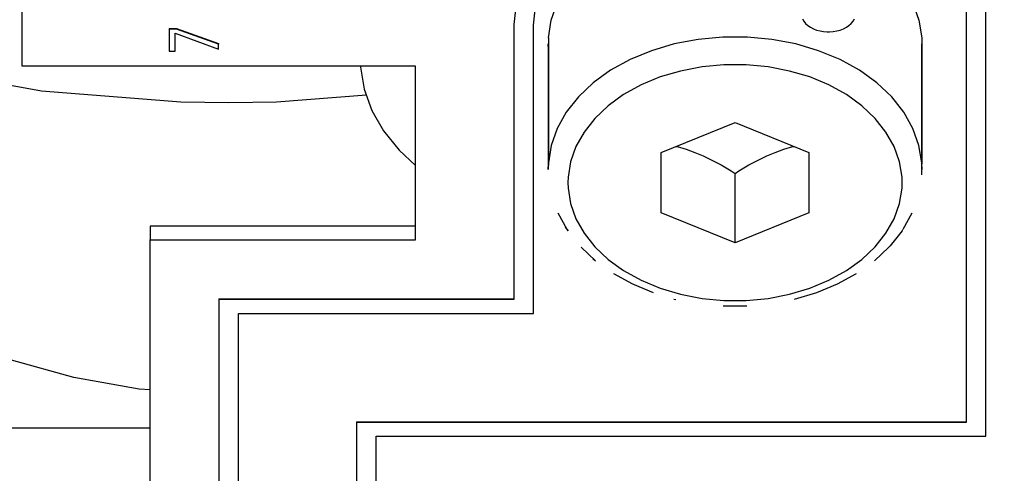
# Model space of a CAD drawing. Units: millimetres. Extents: x 0 to 3047370, y 0 to 3043748.
# Drawn here: x 16025 to 16035, y 20391 to 20395 of the extents above; entities that cross this region are included whole.
import ezdxf

# ---------------------------------------------------------------- set-up
doc = ezdxf.new("R2010")
doc.units = ezdxf.units.MM
doc.layers.add('Vacuum', color=7, linetype='Continuous')

msp = doc.modelspace()

# ---------------------------------------------------------------- linework, layer by layer
at = {"color": 2}
for p, q in [((16034.431, 20391.16), (16034.431, 20399.384)), ((16034.231, 20399.294), (16034.231, 20391.301)), ((16030.002, 20398.895), (16029.631, 20395.352)), ((16029.831, 20395.346), (16030.198, 20398.849)), ((16024.631, 20394.926), (16024.631, 20396.694)), ((16026.126, 20395.311), (16026.126, 20395.303)), ((16026.126, 20395.311), (16026.201, 20395.311)), ((16026.201, 20395.303), (16026.126, 20395.303)), ((16026.126, 20395.303), (16026.126, 20395.079)), ((16026.201, 20395.311), (16026.201, 20395.303)), ((16026.201, 20395.311), (16026.626, 20395.158)), ((16026.626, 20395.15), (16026.201, 20395.303)), ((16029.631, 20395.352), (16029.631, 20392.551)), ((16029.831, 20392.41), (16029.831, 20395.346)), ((16026.185, 20395.079), (16026.185, 20395.262)), ((16026.185, 20395.262), (16026.626, 20395.1)), ((16029.983, 20395.217), (16029.983, 20393.944)), ((16033.779, 20395.217), (16033.779, 20393.944)), ((16026.626, 20395.158), (16026.626, 20395.15)), ((16026.626, 20395.1), (16026.626, 20395.15)), ((16029.983, 20395.095), (16029.981, 20395.156)), ((16029.981, 20395.156), (16029.981, 20393.883)), ((16033.781, 20395.156), (16033.779, 20395.095)), ((16033.781, 20393.883), (16033.781, 20395.156)), ((16026.126, 20395.079), (16026.185, 20395.079)), ((16028.631, 20394.926), (16024.631, 20394.926)), ((16028.631, 20393.158), (16028.631, 20394.926)), ((16031.131, 20394.048), (16031.881, 20394.354)), ((16031.881, 20394.354), (16032.631, 20394.048)), ((16031.131, 20393.436), (16031.131, 20394.048)), ((16032.631, 20394.048), (16032.631, 20393.436)), ((16029.983, 20393.944), (16029.983, 20393.931)), ((16033.778, 20393.937), (16033.779, 20393.944)), ((16033.778, 20393.937), (16033.78, 20393.877)), ((16033.779, 20393.944), (16033.779, 20393.931)), ((16029.981, 20393.883), (16029.981, 20393.877)), ((16031.881, 20393.129), (16031.881, 20393.836)), ((16033.779, 20393.822), (16033.78, 20393.877)), ((16031.881, 20393.129), (16031.131, 20393.436)), ((16032.631, 20393.436), (16031.881, 20393.129)), ((16033.68, 20393.431), (16033.588, 20393.266)), ((16025.931, 20393.3), (16025.931, 20393.158)), ((16028.631, 20393.3), (16025.931, 20393.3)), ((16033.579, 20393.251), (16033.457, 20393.098)), ((16033.579, 20393.251), (16033.588, 20393.266)), ((16025.931, 20382.75), (16025.931, 20393.158)), ((16025.931, 20393.158), (16028.631, 20393.158)), ((16033.446, 20393.086), (16033.298, 20392.946)), ((16033.446, 20393.086), (16033.457, 20393.098)), ((16026.631, 20392.558), (16029.631, 20392.558)), ((16026.631, 20392.558), (16026.631, 20392.551)), ((16026.631, 20392.551), (16026.631, 20382.743)), ((16029.631, 20392.551), (16026.631, 20392.551)), ((16031.258, 20392.557), (16031.278, 20392.553)), ((16026.831, 20382.743), (16026.831, 20392.41)), ((16026.831, 20392.41), (16029.831, 20392.41)), ((16032.002, 20392.484), (16031.759, 20392.484)), ((16028.031, 20391.308), (16034.231, 20391.308)), ((16028.031, 20391.308), (16028.031, 20391.301)), ((16028.031, 20391.301), (16028.031, 20382.743)), ((16034.231, 20391.301), (16028.031, 20391.301)), ((16025.931, 20391.242), (16018.931, 20391.242)), ((16028.231, 20382.743), (16028.231, 20391.16)), ((16028.231, 20391.16), (16034.431, 20391.16))]:
    msp.add_line(p, q, dxfattribs=at)
for points in [[(16029.983, 20395.217), (16030.011, 20395.394), (16030.072, 20395.567), (16030.164, 20395.732), (16030.287, 20395.888), (16030.438, 20396.03), (16030.614, 20396.158), (16030.641, 20396.172)], [(16033.11, 20396.178), (16033.147, 20396.158), (16033.323, 20396.03), (16033.474, 20395.888), (16033.597, 20395.732), (16033.69, 20395.567), (16033.751, 20395.394), (16033.779, 20395.217)], [(16032.566, 20395.41), (16032.58, 20395.385), (16032.599, 20395.363), (16032.622, 20395.342), (16032.649, 20395.324), (16032.678, 20395.308), (16032.711, 20395.295), (16032.745, 20395.286), (16032.781, 20395.279), (16032.818, 20395.276), (16032.831, 20395.276)], [(16032.831, 20395.276), (16032.843, 20395.276), (16032.88, 20395.279), (16032.916, 20395.286), (16032.951, 20395.295), (16032.983, 20395.308), (16033.013, 20395.324), (16033.039, 20395.342), (16033.062, 20395.363), (16033.081, 20395.385), (16033.095, 20395.41)], [(16033.779, 20393.944), (16033.751, 20394.121), (16033.69, 20394.294), (16033.597, 20394.459), (16033.474, 20394.615), (16033.323, 20394.757), (16033.147, 20394.885), (16032.949, 20394.994), (16032.731, 20395.084), (16032.499, 20395.153), (16032.256, 20395.2), (16032.007, 20395.224), (16031.755, 20395.224), (16031.505, 20395.2), (16031.262, 20395.153), (16031.03, 20395.084), (16030.813, 20394.994), (16030.614, 20394.885), (16030.438, 20394.757), (16030.287, 20394.615), (16030.164, 20394.459), (16030.072, 20394.294), (16030.011, 20394.121), (16029.983, 20393.944), (16029.981, 20393.883)], [(16028.073, 20394.926), (16028.073, 20394.917), (16028.109, 20394.694), (16028.188, 20394.476), (16028.306, 20394.268), (16028.463, 20394.072), (16028.631, 20393.917)], [(16033.581, 20393.742), (16033.579, 20393.796), (16033.554, 20393.955), (16033.499, 20394.109), (16033.416, 20394.257), (16033.306, 20394.396), (16033.171, 20394.524), (16033.014, 20394.638), (16032.836, 20394.736), (16032.642, 20394.817), (16032.434, 20394.878), (16032.217, 20394.92), (16031.993, 20394.941), (16031.768, 20394.941), (16031.545, 20394.92), (16031.327, 20394.878), (16031.119, 20394.817), (16030.925, 20394.736), (16030.748, 20394.638), (16030.59, 20394.524), (16030.455, 20394.396), (16030.345, 20394.257), (16030.262, 20394.109), (16030.208, 20393.955), (16030.182, 20393.796), (16030.181, 20393.742)], [(16026.731, 20394.553), (16026.243, 20394.561), (16024.827, 20394.673), (16024.321, 20394.763)], [(16028.131, 20394.633), (16027.218, 20394.561), (16026.731, 20394.553)], [(16031.283, 20394.11), (16031.292, 20394.108), (16031.384, 20394.081), (16031.471, 20394.05), (16031.558, 20394.015), (16031.646, 20393.972), (16031.74, 20393.922), (16031.842, 20393.861), (16031.881, 20393.836)], [(16031.881, 20393.836), (16031.919, 20393.861), (16032.022, 20393.922), (16032.115, 20393.972), (16032.203, 20394.014), (16032.29, 20394.05), (16032.377, 20394.081), (16032.469, 20394.108), (16032.478, 20394.11)], [(16029.981, 20393.877), (16029.983, 20393.937), (16029.983, 20393.944)], [(16030.181, 20393.742), (16030.182, 20393.687), (16030.208, 20393.529), (16030.262, 20393.374), (16030.345, 20393.226), (16030.455, 20393.087), (16030.59, 20392.96), (16030.748, 20392.846), (16030.925, 20392.748), (16031.119, 20392.667), (16031.327, 20392.605), (16031.545, 20392.563), (16031.768, 20392.542), (16031.993, 20392.542), (16032.217, 20392.563), (16032.434, 20392.605), (16032.642, 20392.667), (16032.836, 20392.748), (16033.014, 20392.846), (16033.171, 20392.96), (16033.306, 20393.087), (16033.416, 20393.226), (16033.499, 20393.374), (16033.554, 20393.529), (16033.579, 20393.687), (16033.581, 20393.742)], [(16030.152, 20393.29), (16030.182, 20393.251), (16030.173, 20393.266), (16030.081, 20393.431)], [(16030.433, 20392.968), (16030.463, 20392.946), (16030.315, 20393.086)], [(16031.052, 20392.62), (16030.84, 20392.708), (16030.647, 20392.815)], [(16033.114, 20392.815), (16032.921, 20392.708), (16032.709, 20392.62), (16032.483, 20392.553)], [(16025.931, 20391.632), (16025.819, 20391.641), (16025.156, 20391.758), (16024.522, 20391.935), (16024.321, 20392.015)]]:
    msp.add_lwpolyline(points, dxfattribs=at)
at = {"layer": 'Vacuum'}
msp.add_circle((15914.321, 20495.74), 750, dxfattribs=at)

doc.saveas('drawing.dxf')
